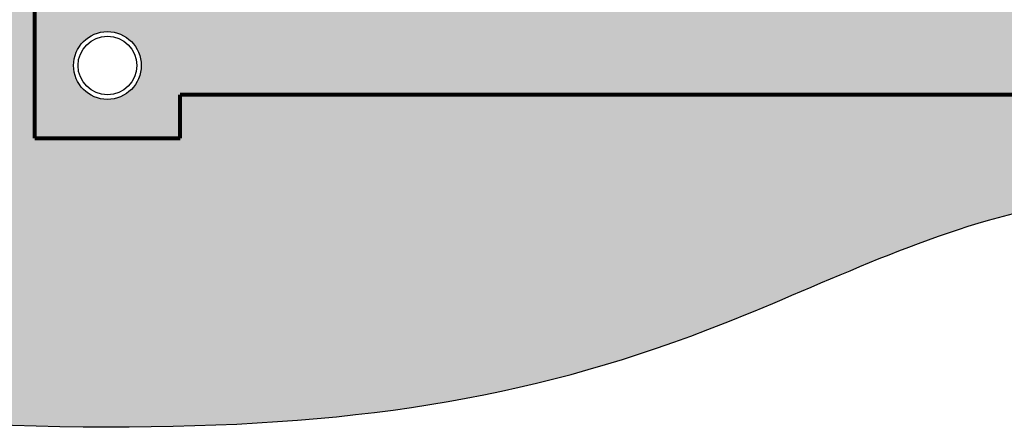
# Model space of a CAD drawing. Units: inches. Extents: x -2318 to -1291, y 23 to 733.
# Drawn here: x -1596 to -1495, y 480 to 523 of the extents above; entities that cross this region are included whole.
import ezdxf

# ---------------------------------------------------------------- set-up
doc = ezdxf.new("R2010")
doc.units = ezdxf.units.IN
doc.header["$MEASUREMENT"] = 0
for name, color, linetype, lineweight in [('0-BEDDING', 7, 'Continuous', 5), ('0-HATCH BORDERS', 7, 'Continuous', 80), ('Dimensions', 5, 'Continuous', 30)]:
    doc.layers.add(name, color=color, linetype=linetype, lineweight=lineweight)
doc.layers.add('0-EARTH', color=36, linetype='Continuous')
doc.layers.add('12 DW Profile', color=7, linetype='Continuous')

msp = doc.modelspace()

# ---------------------------------------------------------------- hatches: boundary and pattern name
at = {"layer": '0-BEDDING'}
h = msp.add_hatch(dxfattribs=at)
h.set_pattern_fill('GRAVEL', color=256, scale=5)
h.set_pattern_definition([(228.012787504, (3.6, 5), (-40.00000000000031, -45.00000000000001), [0.67268, -66.5954402353685]), (184.969740728, (3.15, 4.5), (59.99999999999987, 5.000000000000176), [1.15434, -114.27962380615]), (132.510447078, (2, 4.4), (50.00000000000058, -54.99999999999932), [0.8139400000000001, -80.5801629804985]), (267.273689006, (0.05, 3.15), (5.000000000000121, 100.0000000000001), [1.05119, -104.067790208145]), (292.833654178, (0, 2.1), (-24.99999999999994, 60.00000000000014), [1.030775, -102.0468656404415]), (357.273689006, (0.4, 1.15), (-100.0000000000001, 5.000000000000128), [1.05119, -104.067790208145]), (37.6942404667, (1.45, 1.1), (-64.99999999999999, -49.99999999999986), [1.390145, -137.62424274458]), (72.2553283749, (2.55, 1.95), (35.00000000000014, 110), [1.31244, -129.9316074840669]), (121.429565615, (2.95, 3.2), (-40.0000000000001, 64.99999999999994), [1.05475, -104.420365548645]), (175.236358309, (2.4, 4.1), (54.99999999999992, -5.00000000000019), [1.20416, -59.0038128939615]), (222.397437798, (1.2, 4.2), (-59.99999999999982, -54.99999999999986), [1.55724, -154.1668750239745]), (138.814074834, (5, 3.1), (-35.00000000000016, 30), [0.5315049999999999, -52.61922406367349]), (171.46923439, (4.600000000000001, 3.45), (64.99999999999999, -9.999999999999975), [1.011185, -100.107557080785]), (225, (3.6, 3.6), (-5.551115123125783e-16, -4.999999999999664), [0.707105, -6.3639628118655]), (203.198590514, (3.25, 4.2), (24.99999999999995, 9.999999999999877), [0.38079, -37.6980755293195]), (291.801409486, (2.9, 4.050000000000001), (-4.99999999999842, 15.00000000000051), [0.538515, -26.3873090356725]), (30.96375653209999, (3.1, 3.55), (15.00000000000026, 9.999999999999897), [0.8746449999999999, -28.28011447422649]), (161.565051177, (3.85, 4), (10.00000000000006, -4.999999999999884), [0.632455, -15.178933300842]), (16.389540334, (0, 4.050000000000001), (49.99999999999983, 15.00000000000022), [0.886, -87.714225733347]), (70.3461759419, (0.8500000000000001, 4.3), (-20.0000000000061, -55.00000000001698), [0.7433049999999999, -73.58703873659499]), (293.198590514, (3.85, 5), (-9.999999999999853, 24.99999999999996), [0.761575, -37.3172905293195]), (343.610459666, (4.149999999999999, 4.3), (-49.99999999999983, 15.00000000000022), [0.8859999999999999, -87.71422573334497]), (339.44395478, (0, 0.95), (-25.00000000000018, 10.00000000000012), [0.8543999999999999, -41.86561872658749]), (294.775140569, (0.8, 0.65), (-25.00000000000003, 55.00000000000001), [0.71589, -70.87321531638]), (66.8014094864, (3.9, 0), (9.999999999999906, 24.99999999999985), [0.761575, -37.3172905293195]), (17.3540246363, (4.2, 0.7000000000000001), (-64.99999999999989, -19.99999999999982), [0.838155, -82.97711807120001]), (69.44395478040002, (1.45, 0), (-10.00000000000004, -24.99999999999977), [0.4272, -42.29281872658749]), (101.309932474, (3.6, 0), (-4.999999999999819, 20.00000000000006), [0.25495, -25.240147567964]), (165.963756532, (3.55, 0.25), (14.99999999999979, -5.000000000000007), [1.030775, -19.5847531280885]), (186.009005957, (2.55, 0.5), (50.00000000000023, 4.999999999999916), [0.9552499999999999, -94.56961587271401]), (303.690067526, (3.1, 3.1), (-4.999999999999936, 9.999999999999929), [0.7211099999999998, -17.30664637732]), (353.157226587, (3.5, 2.5), (85.00000000000007, -10.00000000000026), [1.25897, -124.6378131201415]), (60.9453959009, (4.75, 2.35), (-19.99999999999988, -34.99999999999989), [0.51478, -50.963370704935]), (90, (5, 2.8), (-4.999999999999999, 5), [0.3, -4.699999999999999]), (120.256437164, (2.45, 0.65), (20.00000000000004, -35.00000000000004), [0.69462, -68.76759994724901]), (48.01278750420001, (2.1, 1.25), (40, 44.99999999999987), [1.34536, -65.92276023536849]), (0, (3, 2.25), (5, 5), [1.3, -3.7]), (325.3048464690001, (4.3, 2.25), (50.0000000000007, -34.99999999999913), [0.7905699999999999, -78.26637150420999]), (254.054604099, (4.95, 1.8), (-5.000000000000188, -20.00000000000002), [0.72801, -35.6725394464025]), (207.645975364, (4.75, 1.1), (-94.99999999999974, -50.00000000000024), [1.185325, -117.347370911297]), (175.42607874, (3.7, 0.55), (-64.99999999999977, 5.000000000000007), [1.253995, -124.1453670398445])])
edge = h.paths.add_edge_path()
edge.add_arc((-1587.307394765842, 517.8464088956135), 3.035000000000082, 0, 360)
edge = h.paths.add_edge_path()
edge.add_arc((-1587.307394765842, 517.8464088956135), 3.5, 0, 360)
edge = h.paths.add_edge_path()
edge.add_arc((-1587.307394765842, 517.8464088956135), 3.035000000000082, 0, 360)
h.paths.add_polyline_path([(-1579.807394765842, 514.8114088956136), (-1412.717807322094, 514.8114088956135), (-1412.709176330088, 514.8465651456135), (-1412.700564460574, 514.8817213956135), (-1412.691971758301, 514.9168776456135), (-1412.683398268021, 514.9520338956135), (-1412.674844034484, 514.9871901456135), (-1412.666309102441, 515.0223463956135), (-1412.657793516642, 515.0575026456135), (-1412.649297321838, 515.0926588956135), (-1412.640820562779, 515.1278151456135), (-1412.632363284217, 515.1629713956135), (-1412.623925530901, 515.1981276456135), (-1412.615507347582, 515.2332838956135), (-1412.607108779011, 515.2684401456135), (-1412.598729869938, 515.3035963956135), (-1412.590370665115, 515.3387526456135), (-1412.582031209291, 515.3739088956135), (-1412.573711547218, 515.4090651456135), (-1412.565411723645, 515.4442213956135), (-1412.557131783324, 515.4793776456135), (-1412.548871771005, 515.5145338956135), (-1412.540631731438, 515.5496901456135), (-1412.532411709375, 515.5848463956135), (-1412.524211749565, 515.6200026456135), (-1412.51603189676, 515.6551588956135), (-1412.50787219571, 515.6903151456135), (-1412.499732691165, 515.7254713956135), (-1412.491613427877, 515.7606276456135), (-1412.483514450596, 515.7957838956135), (-1412.475435804072, 515.8309401456135), (-1412.467377533056, 515.8660963956135), (-1412.459339682298, 515.9012526456135), (-1412.45132229655, 515.9364088956135), (-1412.443325420562, 515.9715651456135), (-1412.435349099084, 516.0067213956135), (-1412.427393376867, 516.0418776456135), (-1412.419458298661, 516.0770338956135), (-1412.411543909218, 516.1121901456135), (-1412.403650253287, 516.1473463956135), (-1412.395777375621, 516.1825026456135), (-1412.387925320967, 516.2176588956135), (-1412.380094134079, 516.2528151456135), (-1412.372283859706, 516.2879713956135), (-1412.364494542598, 516.3231276456135), (-1412.356726227507, 516.3582838956135), (-1412.348978959183, 516.3934401456135), (-1412.341252782376, 516.4285963956135), (-1412.333547741838, 516.4637526456135), (-1412.325863882318, 516.4989088956135), (-1412.318201248568, 516.5340651456135), (-1412.310559885338, 516.5692213956135), (-1412.302939837378, 516.6043776456135), (-1412.295341149439, 516.6395338956135), (-1412.287763866272, 516.6746901456135), (-1412.280208032628, 516.7098463956135), (-1412.272673693256, 516.7450026456135), (-1412.265160892908, 516.7801588956135), (-1412.257669676334, 516.8153151456135), (-1412.250200088285, 516.8504713956135), (-1412.242752173512, 516.8856276456135), (-1412.235325976764, 516.9207838956135), (-1412.227921542793, 516.9559401456135), (-1412.220538916348, 516.9910963956135), (-1412.213178142182, 517.0262526456135), (-1412.205839265044, 517.0614088956135), (-1412.198522329685, 517.0965651456135), (-1412.191227380855, 517.1317213956135), (-1412.183954463306, 517.1668776456135), (-1412.176703621787, 517.2020338956135), (-1412.169474901049, 517.2371901456135), (-1412.162268345844, 517.2723463956135), (-1412.155084000921, 517.3075026456135), (-1412.147921911031, 517.3426588956135), (-1412.140782120925, 517.3778151456135), (-1412.133664675353, 517.4129713956135), (-1412.126569619066, 517.4481276456135), (-1412.119496996814, 517.4832838956135), (-1412.112446853349, 517.5184401456135), (-1412.10541923342, 517.5535963956135), (-1412.098414181779, 517.5887526456135), (-1412.091431743175, 517.6239088956135), (-1412.08447196236, 517.6590651456135), (-1412.077534884084, 517.6942213956135), (-1412.070620553098, 517.7293776456135), (-1412.063729014152, 517.7645338956135), (-1412.056860311997, 517.7996901456135), (-1412.050014491384, 517.8348463956135), (-1412.043191597062, 517.8700026456135), (-1412.036391673783, 517.9051588956135), (-1412.029614766298, 517.9403151456135), (-1412.022860919356, 517.9754713956135), (-1412.016130177709, 518.0106276456135), (-1412.009422586107, 518.0457838956135), (-1412.0027381893, 518.0809401456135), (-1411.99607703204, 518.1160963956135), (-1411.989439159077, 518.1512526456135), (-1411.982824615161, 518.1864088956135), (-1411.976233445043, 518.2215651456135), (-1411.969665693474, 518.2567213956135), (-1411.963121405204, 518.2918776456135), (-1411.956600624984, 518.3270338956135), (-1411.950103397564, 518.3621901456135), (-1411.943629767695, 518.3973463956135), (-1411.937179780129, 518.4325026456135), (-1411.930753479614, 518.4676588956135), (-1411.924350910902, 518.5028151456135), (-1411.917972118744, 518.5379713956135), (-1411.911617147889, 518.5731276456135), (-1411.905286043089, 518.6082838956135), (-1411.898978849095, 518.6434401456135), (-1411.892695610656, 518.6785963956135), (-1411.886436372524, 518.7137526456135), (-1411.880201179448, 518.7489088956135), (-1411.873990076181, 518.7840651456135), (-1411.867803107471, 518.8192213956135), (-1411.861640318071, 518.8543776456135), (-1411.855501752729, 518.8895338956135), (-1411.849387456198, 518.9246901456135), (-1411.843297473227, 518.9598463956135), (-1411.837231848568, 518.9950026456135), (-1411.831190626971, 519.0301588956135), (-1411.825173853185, 519.0653151456135), (-1411.819181571963, 519.1004713956135), (-1411.813213828055, 519.1356276456135), (-1411.80727066621, 519.1707838956135), (-1411.80135213118, 519.2059401456135), (-1411.795458267716, 519.2410963956135), (-1411.789589120568, 519.2762526456135), (-1411.783744734486, 519.3114088956135), (-1411.777925154222, 519.3465651456135), (-1411.772130424525, 519.3817213956135), (-1411.766360590147, 519.4168776456135), (-1411.760615695837, 519.4520338956135), (-1411.754895786348, 519.4871901456135), (-1411.749200906428, 519.5223463956135), (-1411.743531100829, 519.5575026456135), (-1411.737886414302, 519.5926588956135), (-1411.732266891596, 519.6278151456135), (-1411.726672577463, 519.6629713956135), (-1411.721103516654, 519.6981276456135), (-1411.715559753917, 519.7332838956135), (-1411.710041334006, 519.7684401456135), (-1411.704548301669, 519.8035963956135), (-1411.699080701658, 519.8387526456135), (-1411.693638578723, 519.8739088956135), (-1411.688221977615, 519.9090651456135), (-1411.682830943084, 519.9442213956135), (-1411.677465519881, 519.9793776456135), (-1411.672125752756, 520.0145338956135), (-1411.666811686461, 520.0496901456135), (-1411.661523365745, 520.0848463956135), (-1411.65626083536, 520.1200026456135), (-1411.651024140056, 520.1551588956135), (-1411.645813324583, 520.1903151456135), (-1411.640628433692, 520.2254713956135), (-1411.635469512134, 520.2606276456135), (-1411.63033660466, 520.2957838956135), (-1411.625229756019, 520.3309401456135), (-1411.620149010963, 520.3660963956135), (-1411.615094414242, 520.4012526456135), (-1411.610066010606, 520.4364088956135), (-1411.605063844807, 520.4715651456135), (-1411.600087961595, 520.5067213956135), (-1411.59513840572, 520.5418776456135), (-1411.590215221934, 520.5770338956135), (-1411.585318454986, 520.6121901456135), (-1411.580448149627, 520.6473463956135), (-1411.575604350609, 520.6825026456135), (-1411.57078710268, 520.7176588956135), (-1411.565996450593, 520.7528151456135), (-1411.561232439098, 520.7879713956135), (-1411.556495112945, 520.8231276456135), (-1411.551784516885, 520.8582838956135), (-1411.547100695668, 520.8934401456135), (-1411.542443694045, 520.9285963956135), (-1411.537813556767, 520.9637526456135), (-1411.533210328585, 520.9989088956135), (-1411.528634054248, 521.0340651456135), (-1411.524084778507, 521.0692213956135), (-1411.519562546114, 521.1043776456135), (-1411.515067401818, 521.1395338956135), (-1411.510599390371, 521.1746901456135), (-1411.506158556522, 521.2098463956135), (-1411.501744945023, 521.2450026456135), (-1411.497358600624, 521.2801588956135), (-1411.492999568076, 521.3153151456135), (-1411.488667892129, 521.3504713956135), (-1411.484363617534, 521.3856276456135), (-1411.480086789041, 521.4207838956135), (-1411.475837451401, 521.4559401456135), (-1411.471615649365, 521.4910963956135), (-1411.467421427683, 521.5262526456135), (-1411.463254831106, 521.5614088956135), (-1411.459115904384, 521.5965651456135), (-1411.455004692269, 521.6317213956135), (-1411.45092123951, 521.6668776456135), (-1411.446865590858, 521.7020338956135), (-1411.442837791064, 521.7371901456135), (-1411.438837884879, 521.7723463956135), (-1411.434865917052, 521.8075026456135), (-1411.430921932335, 521.8426588956135), (-1411.427005975479, 521.8778151456135), (-1411.423118091233, 521.9129713956135), (-1411.419258324348, 521.9481276456135), (-1411.415426719576, 521.9832838956135), (-1411.411623321666, 522.0184401456135), (-1411.40784817537, 522.0535963956135), (-1411.404101325437, 522.0887526456135), (-1411.400382816619, 522.1239088956135), (-1411.396692693665, 522.1590651456135), (-1411.393031001327, 522.1942213956135), (-1411.389397784356, 522.2293776456135), (-1411.385793087501, 522.2645338956135), (-1411.382216955514, 522.2996901456135), (-1411.378669433144, 522.3348463956135), (-1411.375150565143, 522.3700026456135), (-1411.371660396262, 522.4051588956135), (-1411.36819897125, 522.4403151456135), (-1411.364766334859, 522.4754713956135), (-1411.361362531838, 522.5106276456135), (-1411.357987606939, 522.5457838956135), (-1411.354641604912, 522.5809401456135), (-1411.351324570508, 522.6160963956135), (-1411.348036548478, 522.6512526456135), (-1411.344777583571, 522.6864088956135), (-1411.341547720539, 522.7215651456135), (-1411.338347004132, 522.7567213956135), (-1411.335175479101, 522.7918776456135), (-1411.332033190196, 522.8270338956135), (-1411.328920182168, 522.8621901456135), (-1411.325836499768, 522.8973463956135), (-1411.322782187745, 522.9325026456135), (-1411.319757290852, 522.9676588956135), (-1411.316761853838, 523.0028151456135), (-1411.313795921454, 523.0379713956135), (-1411.31085953845, 523.0731276456135), (-1411.307952749578, 523.1082838956135), (-1411.305075599587, 523.1434401456135), (-1411.302228133228, 523.1785963956135), (-1411.299410395253, 523.2137526456135), (-1411.296622430411, 523.2489088956135), (-1411.293864283453, 523.2840651456135), (-1411.29113599913, 523.3192213956135), (-1411.288437622192, 523.3543776456135), (-1411.28576919739, 523.3895338956135), (-1411.283130769475, 523.4246901456135), (-1411.280522383197, 523.4598463956135), (-1411.277944083306, 523.4950026456135), (-1411.275395914554, 523.5301588956135), (-1411.272877921691, 523.5653151456135), (-1411.270390149467, 523.6004713956135), (-1411.267932642633, 523.6356276456135), (-1411.26550544594, 523.6707838956135), (-1411.263108604138, 523.7059401456135), (-1411.260742161979, 523.7410963956135), (-1411.258406164211, 523.7762526456135), (-1411.256100655587, 523.8114088956136), (-1594.807394765842, 523.8114088956136), (-1594.807394765842, 510.3464088956135), (-1579.807394765842, 510.3464088956135)])
at = {"layer": '0-EARTH'}
h = msp.add_hatch(dxfattribs=at)
h.set_pattern_fill('EARTH', color=256, scale=15, angle=45)
h.set_pattern_definition([(45, (0, 0), (4.440892098500626e-16, 5.303300858899107), [3.75, -3.75]), (45, (-0.9943689110435824, 0.9943689110435825), (4.440892098500626e-16, 5.303300858899107), [3.75, -3.75]), (45, (-1.988737822087165, 1.988737822087165), (4.440892098500626e-16, 5.303300858899107), [3.75, -3.75]), (135, (-1.988737822087165, 2.651650429449553), (-5.303300858899106, 4.440892098500626e-16), [3.75, -3.75]), (135, (-0.994368911043582, 3.646019340493136), (-5.303300858899106, 4.440892098500626e-16), [3.75, -3.75]), (135, (4.440892098500626e-16, 4.640388251536718), (-5.303300858899106, 4.440892098500626e-16), [3.75, -3.75])])
h.paths.add_polyline_path([(-1607.786751937687, 592.9514085049549), (-1607.828041990266, 592.7922871868504), (-1607.553986700865, 592.2810571895163), (-1607.678001752676, 591.983200781492), (-1608.145871172169, 591.8892279625053), (-1608.924026210236, 591.9712270235196), (-1609.97889811777, 592.2012862554981), (-1611.276918145666, 592.5514939494049), (-1612.784517544816, 592.9939383962023), (-1614.468127566114, 593.5007078868546), (-1616.294179460453, 594.0438907123248), (-1618.229104478726, 594.5955751635763), (-1620.239333871827, 595.1278495315725), (-1622.291298890648, 595.6128021072766), (-1624.351430786083, 596.0225211816521), (-1626.386160809026, 596.3290950456625), (-1628.36192021037, 596.504611990271), (-1630.245228653122, 596.5212594667041), (-1632.013849024606, 596.3638349748463), (-1633.667679872807, 596.0419626790956), (-1635.209205316364, 595.5681666390076), (-1636.640909473916, 594.9549709141368), (-1637.9652764641, 594.2148995640387), (-1639.184790405554, 593.3604766482679), (-1640.301935416918, 592.4042262263797), (-1641.31919561683, 591.3586723579291), (-1642.239055123927, 590.236339102471), (-1643.063998056849, 589.0497505195605), (-1643.796508534233, 587.8114306687525), (-1644.439070674719, 586.5339036096021), (-1644.994168596944, 585.2296934016645), (-1645.464287601822, 583.9113148251536), (-1645.852330756161, 582.5880037361195), (-1646.162232912534, 581.2608978013377), (-1646.398085415951, 579.9299064235342), (-1646.563979611421, 578.5949390054341), (-1646.664006843952, 577.2559049497628), (-1646.702258458553, 575.9127136592457), (-1646.682825800234, 574.5652745366081), (-1646.609800214005, 573.2134969845757), (-1646.487273044872, 571.8572904058735), (-1646.319335637847, 570.4965642032272), (-1646.110079337938, 569.131227779362), (-1645.863595490154, 567.7611905370034), (-1645.583975439504, 566.3863618788766), (-1645.275310530997, 565.0066512077073), (-1644.941692109642, 563.6219679262205), (-1644.587211520448, 562.2322214371418), (-1644.215960108425, 560.8373211431966), (-1643.832029218581, 559.4371764471103), (-1643.439510195926, 558.0316967516083), (-1643.042494385468, 556.6207914594158), (-1642.645073132217, 555.2043699732583), (-1642.251337781181, 553.7823416958612), (-1641.86537967737, 552.35461602995), (-1641.491290165793, 550.9211023782498), (-1641.133160591458, 549.4817101434861), (-1640.795082299376, 548.0363487283845), (-1640.481146634554, 546.5849275356701), (-1640.195444942002, 545.1273559680685), (-1639.94206856673, 543.6635434283049), (-1639.725108853745, 542.1933993191049), (-1639.548657148058, 540.7168330431937), (-1639.416804794677, 539.2337540032968), (-1639.333643138611, 537.7440716021396), (-1639.30326352487, 536.2476952424473), (-1639.329757298462, 534.7445343269453), (-1639.416458936054, 533.2346477962963), (-1639.560525201892, 531.719315150036), (-1639.756097736132, 530.200411599545), (-1639.997297805209, 528.6798163815326), (-1640.278246675561, 527.1594087327082), (-1640.593065613625, 525.6410678897809), (-1640.935875885838, 524.1266730894603), (-1641.300798758637, 522.6181035684554), (-1641.681955498458, 521.1172385634754), (-1642.073467371738, 519.62595731123), (-1642.469455644916, 518.1461390484284), (-1642.864041584426, 516.6796630117796), (-1643.251346456706, 515.228408437993), (-1643.625491528193, 513.794254563778), (-1643.980598065325, 512.379080625844), (-1644.310787334536, 510.9847658609), (-1644.610180602266, 509.6131895056555), (-1644.87289913495, 508.2662307968195), (-1645.093064199026, 506.9457689711018), (-1645.26479706093, 505.6536832652113), (-1645.382218987099, 504.3918529158573), (-1645.43945124397, 503.1621571597493), (-1645.430615097981, 501.9664752335964), (-1645.349831815567, 500.806686374108), (-1645.191222663166, 499.6846698179933), (-1644.949230523992, 498.6022044409829), (-1644.622830238116, 497.5596549151445), (-1644.214347293713, 496.556340337977), (-1643.726185758493, 495.5915552861238), (-1643.160749700169, 494.6645943362277), (-1642.52044318645, 493.7747520649319), (-1641.807670285046, 492.9213230488796), (-1641.024835063667, 492.1036018647136), (-1640.174341590024, 491.3208830890773), (-1639.258593931827, 490.5724612986136), (-1638.279996156787, 489.8576310699655), (-1637.240952332612, 489.1756869797763), (-1636.143866527015, 488.5259236046891), (-1634.991142807705, 487.9076355213466), (-1633.785185242392, 487.3201173063921), (-1632.528397898787, 486.7626635364689), (-1631.2231848446, 486.2345687882199), (-1629.871950147541, 485.7351276382881), (-1628.477097875321, 485.2636346633165), (-1627.041032095649, 484.8193844399484), (-1625.566156876237, 484.401671544827), (-1624.054876284794, 484.0097905545949), (-1622.50959438903, 483.6430360458955), (-1620.932715256657, 483.3007025953719), (-1619.326642955384, 482.9820847796672), (-1617.69378155292, 482.6864771754243), (-1616.036535116978, 482.4131743592864), (-1614.357307715267, 482.1614709078965), (-1612.658503415497, 481.9306613978978), (-1610.942526285379, 481.7200404059332), (-1609.211780392623, 481.5289025086461), (-1607.468669804938, 481.3565422826791), (-1605.715598590036, 481.2022543046756), (-1603.954970815627, 481.0653331512788), (-1602.189190549421, 480.9450733991315), (-1600.420661859128, 480.8407696248769), (-1598.651788812458, 480.751716405158), (-1596.884975477122, 480.677208316618), (-1595.122625920831, 480.6165399358999), (-1593.367144211293, 480.5690058396468), (-1591.620934416221, 480.5339006045018), (-1589.886400603323, 480.510518807108), (-1588.16594684031, 480.4981550241084), (-1586.461977194893, 480.496103832146), (-1584.776893016789, 480.503660552766), (-1583.112305855891, 480.5203369625746), (-1581.467946474783, 480.546160292755), (-1579.84327168866, 480.5812328533852), (-1578.237738312721, 480.6256569545434), (-1576.650803162163, 480.6795349063077), (-1575.081923052181, 480.742969018756), (-1573.530554797975, 480.8160616019666), (-1571.996155214742, 480.8989149660175), (-1570.478181117677, 480.9916314209867), (-1568.97608932198, 481.0943132769526), (-1567.489336642846, 481.207062843993), (-1566.017379895472, 481.3299824321862), (-1564.559675895058, 481.4631743516101), (-1563.115681456798, 481.6067409123431), (-1561.684853395891, 481.7607844244629), (-1560.266648527534, 481.9254071980479), (-1558.860523666924, 482.1007115431762), (-1557.465935629258, 482.2867997699257), (-1556.082341229733, 482.4837741883746), (-1554.709197283547, 482.6917371086011), (-1553.345960605898, 482.9107908406831), (-1551.992088011981, 483.1410376946989), (-1550.647036316994, 483.3825799807265), (-1549.310262336134, 483.635520008844), (-1547.9812228846, 483.8999600891294), (-1546.659374777587, 484.176002531661), (-1545.344174830293, 484.4637496465168), (-1544.035079857915, 484.7633037437748), (-1542.731546675651, 485.0747671335133), (-1541.433032098698, 485.3982421258102), (-1540.138992942252, 485.7338310307438), (-1538.848886021512, 486.081636158392), (-1537.562168151673, 486.441759818833), (-1536.278296147934, 486.8143043221449), (-1534.996726825493, 487.1993719784058), (-1533.716916999544, 487.5970650976938), (-1532.438323485287, 488.0074859900869), (-1531.160403097918, 488.4307369656634), (-1529.882612652635, 488.8669203345012), (-1528.604408964634, 489.3161384066785), (-1527.325248849113, 489.7784934922735), (-1526.04458912127, 490.2540879013639), (-1524.761886596301, 490.7430239440283), (-1523.476598089972, 491.2454039281025), (-1522.188269160239, 491.7609809313705), (-1520.896780737678, 492.2881882286759), (-1519.602092964608, 492.8251473702783), (-1518.304165983352, 493.3699799064366), (-1517.002959936228, 493.9208073874107), (-1515.698434965557, 494.4757513634597), (-1514.39055121366, 495.032933384843), (-1513.079268822858, 495.59047500182), (-1511.764547935469, 496.1464977646501), (-1510.446348693815, 496.6991232235924), (-1509.124631240216, 497.2464729289067), (-1507.799355716993, 497.786668430852), (-1506.470482266465, 498.3178312796879), (-1505.137971030953, 498.8380830256737), (-1503.801782152778, 499.3455452190686), (-1502.46187577426, 499.8383394101322), (-1501.118212037718, 500.3145871491238), (-1499.770751085475, 500.7724099863027), (-1498.419453059849, 501.2099294719284), (-1497.064278103162, 501.6252671562601), (-1495.705186357732, 502.0165445895572), (-1494.342137965882, 502.3818833220793), (-1492.975093069932, 502.7194049040854), (-1491.6040118122, 503.0272308858351), (-1490.228862174814, 503.3036080620981), (-1488.849719551717, 503.5484991811261), (-1487.466737237258, 503.7631114861551), (-1486.080070271709, 503.9486801123825), (-1484.689873695345, 504.1064401950055), (-1483.296302548437, 504.2376268692211), (-1481.899511871261, 504.3434752702267), (-1480.49965670409, 504.4252205332197), (-1479.096892087196, 504.4840977933971), (-1477.691373060854, 504.5213421859562), (-1476.283254665335, 504.5381888460944), (-1474.872691940916, 504.5358729090088), (-1473.459839927867, 504.5156295098965), (-1472.044853666463, 504.4786937839551), (-1470.627888196977, 504.4263008663816), (-1469.209098559683, 504.3596858923733), (-1467.788639794854, 504.2800839971275), (-1466.366666942763, 504.1887303158413), (-1464.943335043684, 504.0868599837121), (-1463.518799137891, 503.975708135937), (-1462.093214265656, 503.8565099077134), (-1460.666735467253, 503.7305004342385), (-1459.239517782955, 503.5989148507094), (-1457.811716253036, 503.4629882923235), (-1456.383485917769, 503.3239558942779), (-1454.954981817428, 503.18305279177), (-1453.526358992285, 503.041514119997), (-1452.097772482616, 502.9005750141561), (-1450.669377328692, 502.7614706094447), (-1449.241328570787, 502.6254360410596), (-1447.813781249175, 502.4937064441987), (-1446.386890404128, 502.3675169540587), (-1444.960811075921, 502.2481027058371), (-1443.535698304827, 502.1366988347311), (-1442.111707131119, 502.0345404759378), (-1440.688992595071, 501.9428627646547), (-1439.267709736955, 501.8629008360789), (-1437.848002339356, 501.7958253046398), (-1436.429870031224, 501.7419806025933), (-1435.013212716853, 501.7011396140933), (-1433.597928308561, 501.6730638067652), (-1432.183914718667, 501.6575146482344), (-1430.77106985949, 501.6542536061261), (-1429.359291643348, 501.6630421480658), (-1427.948477982559, 501.6836417416786), (-1426.538526789443, 501.7158138545904), (-1425.129335976317, 501.759319954426), (-1423.720803455501, 501.8139215088112), (-1422.312827139312, 501.8793799853711), (-1420.90530494007, 501.9554568517311), (-1419.498134770094, 502.0419135755167), (-1418.091214541701, 502.1385116243531), (-1416.68444216721, 502.2450124658659), (-1416.666850902443, 502.2940999519196), (-1416.649265767839, 502.3431874379733), (-1416.631686885216, 502.392274924027), (-1416.614114376389, 502.4413624100808), (-1416.596548363174, 502.4904498961344), (-1416.578988967387, 502.5395373821881), (-1416.561436310843, 502.5886248682417), (-1416.543890515357, 502.6377123542955), (-1416.526351702748, 502.6867998403492), (-1416.508819994829, 502.7358873264029), (-1416.491295513416, 502.7849748124567), (-1416.473778380326, 502.8340622985104), (-1416.456268717373, 502.8831497845641), (-1416.438766646375, 502.9322372706178), (-1416.421272289146, 502.9813247566714), (-1416.403785767503, 503.0304122427251), (-1416.386307203261, 503.0794997287788), (-1416.368836718236, 503.1285872148325), (-1416.351374434245, 503.1776747008862), (-1416.333920473101, 503.2267621869399), (-1416.316474956622, 503.2758496729937), (-1416.299038006624, 503.3249371590474), (-1416.281609744921, 503.374024645101), (-1416.264190293331, 503.4231121311548), (-1416.246779773667, 503.4721996172084), (-1416.229378307748, 503.5212871032622), (-1416.211986017387, 503.5703745893158), (-1416.194603024401, 503.6194620753695), (-1416.177229450606, 503.6685495614233), (-1416.159865417817, 503.717637047477), (-1416.142511047851, 503.7667245335307), (-1416.125166462523, 503.8158120195843), (-1416.107831783649, 503.864899505638), (-1416.090507133044, 503.9139869916918), (-1416.073192632526, 503.9630744777455), (-1416.055888403908, 504.0121619637991), (-1416.038594569007, 504.0612494498529), (-1416.021311249639, 504.1103369359066), (-1416.00403856762, 504.1594244219603), (-1415.986776644766, 504.208511908014), (-1415.969525602891, 504.2575993940677), (-1415.952285563812, 504.3066868801214), (-1415.935056649345, 504.3557743661751), (-1415.917838981306, 504.4048618522288), (-1415.90063268151, 504.4539493382826), (-1415.883437871773, 504.5030368243362), (-1415.866254673911, 504.55212431039), (-1415.84908320974, 504.6012117964436), (-1415.831923601075, 504.6502992824974), (-1415.814775969733, 504.6993867685511), (-1415.797640437529, 504.7484742546047), (-1415.780517126279, 504.7975617406585), (-1415.763406157798, 504.8466492267121), (-1415.746307653903, 504.8957367127658), (-1415.729221736408, 504.9448241988196), (-1415.712148527131, 504.9939116848732), (-1415.695088147887, 505.042999170927), (-1415.678040720492, 505.0920866569807), (-1415.66100636676, 505.1411741430344), (-1415.64398520851, 505.1902616290881), (-1415.626977367554, 505.2393491151417), (-1415.609982965711, 505.2884366011955), (-1415.593002124795, 505.3375240872492), (-1415.576034966623, 505.386611573303), (-1415.55908161301, 505.4356990593566), (-1415.542142185771, 505.4847865454103), (-1415.525216806724, 505.5338740314641), (-1415.508305597682, 505.5829615175177), (-1415.491408680464, 505.6320490035714), (-1415.474526176883, 505.681136489625), (-1415.457658208756, 505.7302239756788), (-1415.440804897898, 505.7793114617325), (-1415.423966366126, 505.8283989477862), (-1415.407142735256, 505.8774864338399), (-1415.390334127102, 505.9265739198936), (-1415.373540663481, 505.9756614059473), (-1415.356762466209, 506.024748892001), (-1415.339999657101, 506.0738363780547), (-1415.323252357974, 506.1229238641084), (-1415.306520690642, 506.1720113501621), (-1415.289804776922, 506.2210988362158), (-1415.273104738629, 506.2701863222695), (-1415.25642069758, 506.3192738083233), (-1415.23975277559, 506.368361294377), (-1415.223101094474, 506.4174487804306), (-1415.20646577605, 506.4665362664844), (-1415.189846942132, 506.515623752538), (-1415.173244714536, 506.5647112385918), (-1415.156659215078, 506.6137987246454), (-1415.140090565574, 506.6628862106991), (-1415.12353888784, 506.7119736967528), (-1415.107004303691, 506.7610611828065), (-1415.090486934943, 506.8101486688603), (-1415.073986903413, 506.859236154914), (-1415.057504330915, 506.9083236409676), (-1415.041039339265, 506.9574111270213), (-1415.02459205028, 507.006498613075), (-1415.008162585776, 507.0555860991286), (-1414.991751067567, 507.1046735851825), (-1414.975357617469, 507.1537610712361), (-1414.9589823573, 507.2028485572897), (-1414.942625408873, 507.2519360433436), (-1414.926286894006, 507.3010235293972), (-1414.909966934513, 507.3501110154509), (-1414.893665652211, 507.3991985015045), (-1414.877383168916, 507.4482859875583), (-1414.861119606443, 507.4973734736119), (-1414.844875086608, 507.5464609596656), (-1414.828649731227, 507.5955484457194), (-1414.812443662115, 507.6446359317731), (-1414.796257001089, 507.6937234178267), (-1414.780089869964, 507.7428109038805), (-1414.763942390556, 507.7918983899343), (-1414.74781468468, 507.8409858759879), (-1414.731706874154, 507.8900733620416), (-1414.715619080791, 507.9391608480954), (-1414.699551426409, 507.988248334149), (-1414.683504032822, 508.0373358202027), (-1414.667477021848, 508.0864233062564), (-1414.6514705153, 508.1355107923101), (-1414.635484634996, 508.1845982783638), (-1414.619519502752, 508.2336857644175), (-1414.603575240381, 508.2827732504712), (-1414.587651969702, 508.331860736525), (-1414.57174981253, 508.3809482225786), (-1414.555868890679, 508.4300357086323), (-1414.540009325966, 508.4791231946861), (-1414.524171240207, 508.5282106807397), (-1414.508354755218, 508.5772981667934), (-1414.492559992814, 508.6263856528471), (-1414.476787074811, 508.6754731389008), (-1414.461036123025, 508.7245606249545), (-1414.445307259271, 508.7736481110082), (-1414.429600605367, 508.8227355970619), (-1414.413916283127, 508.8718230831157), (-1414.398254414367, 508.9209105691694), (-1414.382615120902, 508.9699980552231), (-1414.36699852455, 509.0190855412767), (-1414.351404747125, 509.0681730273304), (-1414.335833910443, 509.1172605133841), (-1414.32028613632, 509.1663479994378), (-1414.304761546572, 509.2154354854916), (-1414.289260263015, 509.2645229715453), (-1414.273782407464, 509.313610457599), (-1414.258328101735, 509.3626979436526), (-1414.242897467644, 509.4117854297064), (-1414.227490627007, 509.4608729157601), (-1414.21210770164, 509.5099604018138), (-1414.196748813358, 509.5590478878675), (-1414.181414083977, 509.6081353739211), (-1414.166103635313, 509.6572228599749), (-1414.150817589182, 509.7063103460285), (-1414.135556067399, 509.7553978320823), (-1414.12031919178, 509.804485318136), (-1414.105107084142, 509.8535728041898), (-1414.0899198663, 509.9026602902434), (-1414.074757660069, 509.9517477762971), (-1414.059620587265, 510.0008352623508), (-1414.044508769705, 510.0499227484046), (-1414.029422329204, 510.0990102344583), (-1414.014361387578, 510.1480977205119), (-1413.999326066642, 510.1971852065656), (-1413.984316488213, 510.2462726926193), (-1413.969332774106, 510.295360178673), (-1413.954375046136, 510.3444476647267), (-1413.939443426121, 510.3935351507804), (-1413.924538035875, 510.4426226368341), (-1413.909658997215, 510.4917101228878), (-1413.894806431955, 510.5407976089415), (-1413.879980461913, 510.5898850949952), (-1413.865181208903, 510.638972581049), (-1413.850408794742, 510.6880600671026), (-1413.835663341245, 510.7371475531563), (-1413.820944970228, 510.78623503921), (-1413.806253803507, 510.8353225252638), (-1413.791589962897, 510.8844100113174), (-1413.776953570215, 510.9334974973711), (-1413.762344747277, 510.9825849834248), (-1413.747763615897, 511.0316724694786), (-1413.733210297892, 511.0807599555324), (-1413.718684915078, 511.129847441586), (-1413.704187589269, 511.1789349276397), (-1413.689718442284, 511.2280224136933), (-1413.675277595936, 511.277109899747), (-1413.660865172042, 511.3261973858007), (-1413.646481292417, 511.3752848718544), (-1413.632126078878, 511.4243723579082), (-1413.617799653239, 511.4734598439619), (-1413.603502137318, 511.5225473300156), (-1413.58923365293, 511.5716348160694), (-1413.574994321889, 511.6207223021229), (-1413.560784266013, 511.6698097881766), (-1413.546603607118, 511.7188972742305), (-1413.532452467018, 511.767984760284), (-1413.518330967529, 511.8170722463378), (-1413.504239230468, 511.8661597323915), (-1413.49017737765, 511.9152472184452), (-1413.476145530892, 511.9643347044989), (-1413.462143812008, 512.0134221905525), (-1413.448172342814, 512.0625096766064), (-1413.434231245127, 512.1115971626599), (-1413.420320640762, 512.1606846487136), (-1413.406440651535, 512.2097721347675), (-1413.392591399262, 512.258859620821), (-1413.378773005758, 512.3079471068747), (-1413.364985592839, 512.3570345929285), (-1413.351229282322, 512.4061220789822), (-1413.337504196021, 512.455209565036), (-1413.323810455754, 512.5042970510897), (-1413.310148183334, 512.5533845371433), (-1413.296517500579, 512.6024720231969), (-1413.282918529304, 512.6515595092507), (-1413.269351391325, 512.7006469953044), (-1413.255816208457, 512.749734481358), (-1413.242313102516, 512.7988219674118), (-1413.228842195319, 512.8479094534655), (-1413.215403608681, 512.8969969395192), (-1413.201997464418, 512.946084425573), (-1413.188623884345, 512.9951719116267), (-1413.175282990278, 513.0442593976804), (-1413.161974904034, 513.0933468837341), (-1413.148699747427, 513.1424343697877), (-1413.135457642275, 513.1915218558413), (-1413.122248710391, 513.2406093418952), (-1413.109073073593, 513.2896968279488), (-1413.095930853696, 513.3387843140025), (-1413.082822172516, 513.3878718000562), (-1413.069747151869, 513.43695928611), (-1413.05670591357, 513.4860467721637), (-1413.043698579434, 513.5351342582173), (-1413.03072527128, 513.5842217442711), (-1413.017786110921, 513.6333092303246), (-1413.004881220174, 513.6823967163783), (-1412.992010720853, 513.7314842024321), (-1412.979174734777, 513.7805716884858), (-1412.966373383759, 513.8296591745395), (-1412.953606789616, 513.8787466605933), (-1412.940875074162, 513.927834146647), (-1412.928178359217, 513.9769216327007), (-1412.915516766592, 514.0260091187545), (-1412.902890418106, 514.0750966048082), (-1412.890299435573, 514.1241840908617), (-1412.87774394081, 514.1732715769153), (-1412.865224055632, 514.2223590629691), (-1412.852739901855, 514.2714465490228), (-1412.840291601295, 514.3205340350765), (-1412.827879275768, 514.3696215211303), (-1412.815503047088, 514.418709007184), (-1412.803163037074, 514.4677964932375), (-1412.790859367539, 514.5168839792914), (-1412.7785921603, 514.5659714653449), (-1412.766361537172, 514.6150589513986), (-1412.754167619972, 514.6641464374524), (-1412.742010530515, 514.7132339235061), (-1412.729890390617, 514.76232140956), (-1412.717807322094, 514.8114088956136), (-1579.807394765842, 514.8114088956136), (-1579.807394765842, 510.3464088956135), (-1594.807394765842, 510.3464088956134), (-1594.807394765842, 599.3107088956166), (-1610.879219382584, 599.3107088956166), (-1610.288585884797, 598.3959944192247), (-1609.740386997347, 597.5170321560499), (-1609.242903530532, 596.6807988944834), (-1608.804416294588, 595.8942714228033), (-1608.433206099808, 595.1644265293805), (-1608.13755375646, 594.4982410025534), (-1607.925740074809, 593.9026916306468), (-1607.806045865128, 593.3847552019993)])

# ---------------------------------------------------------------- linework, layer by layer
at = {"layer": '0-HATCH BORDERS'}
for p, q in [((-1594.807394765842, 510.3464088956135), (-1594.807394765842, 580.8107088956151)), ((-1502.405877750885, 514.8114088956136), (-1579.807394765842, 514.8114088956136)), ((-1579.807394765842, 510.3464088956135), (-1579.807394765842, 514.8114088956132)), ((-1412.717807322094, 514.8114088956136), (-1502.405877750885, 514.8114088956136)), ((-1594.807394765842, 510.3464088956135), (-1579.807394765842, 510.3464088956135))]:
    msp.add_line(p, q, dxfattribs=at)
at = {"layer": '12 DW Profile'}
for radius in [3.5, 3.035]:
    msp.add_circle((-1587.307394765842, 517.8464088956135), radius, dxfattribs=at)
at = {"layer": 'Dimensions'}
msp.add_spline([(-1613.585048293387, 603.3107088956165), (-1607.807394765842, 592.8107088956152), (-1629.794047804635, 596.5333199027355), (-1645.392893889837, 584.1280253320374), (-1639.344367370149, 534.3969478768213), (-1645.108238086557, 499.2635151377544), (-1585.073459289481, 480.5016552209654), (-1523.500965148474, 491.2357647716535), (-1491.085522798317, 503.1352962246383), (-1438.757064111844, 501.8372513011607), (-1392.527326762686, 505.3676808859559), (-1355.266819633046, 508.472731098477), (-1320.048944017874, 503.1556933155177), (-1306.977028230242, 510.5425699349514), (-1307.526251397022, 526.7425970433853), (-1300.938963372292, 550.7171307878218), (-1307.31032897969, 578.1205196278715), (-1296.527397796276, 592.8107088956151), (-1292.527397796276, 596.8107088956151)], degree=3, dxfattribs=at)

doc.saveas('drawing.dxf')
